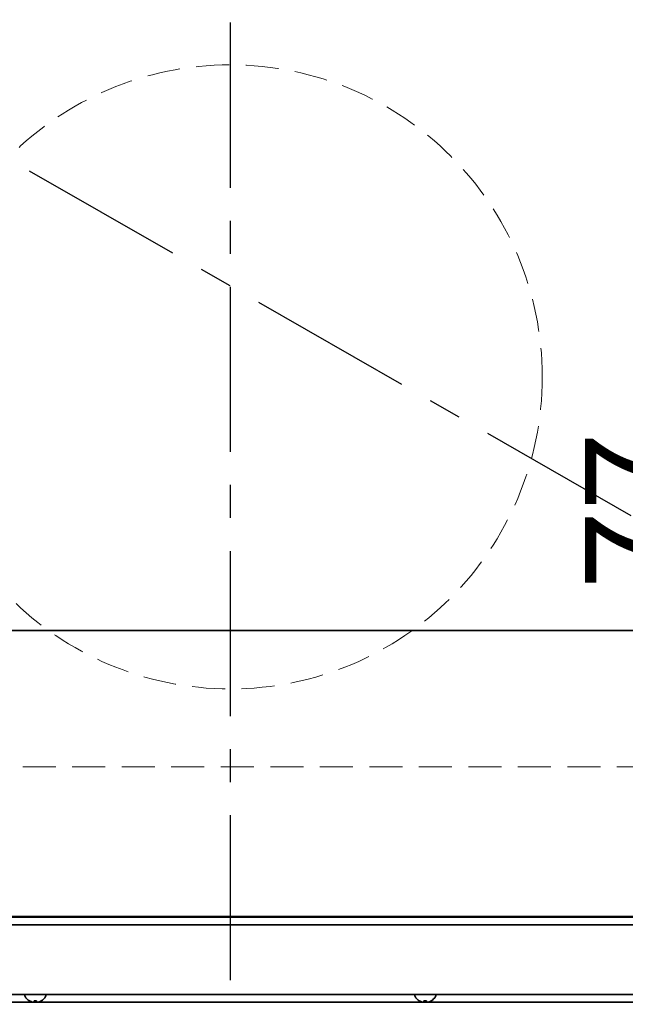
# Model space of a CAD drawing. Extents: x 31 to 8176, y 0 to 5507.
# Drawn here: x 1492 to 1725, y 1486 to 1864 of the extents above; entities that cross this region are included whole.
import ezdxf

# ---------------------------------------------------------------- set-up
doc = ezdxf.new("R2010")
doc.units = 0
doc.header["$LTSCALE"] = 2
doc.header["$MEASUREMENT"] = 0
doc.linetypes.add('CENTER', pattern=[50.8, 31.75, -6.35, 6.35, -6.35])
doc.linetypes.add('HIDDEN', pattern=[9.525, 6.35, -3.175])
doc.layers.add('DANMEN', color=7, linetype='Continuous')
doc.layers.add('SUNPOU', color=7, linetype='Continuous')
doc.styles.get("Standard").update_dxf_attribs({"font": 'romans.shx', "bigfont": 'extfont.shx'})
doc.dimstyles.new('STANDARD$0', dxfattribs={"dimscale": 10, "dimtxt": 2, "dimasz": 3, "dimexe": 1, "dimexo": 1, "dimgap": 0.6, "dimtad": 3, "dimdec": 0, "dimzin": 0, "dimdsep": 46, "dimtxsty": 'Standard', "dimblk1": 'OPEN', "dimblk2": 'OPEN', "dimsah": 1, "dimcen": 1.5, "dimadec": 0, "dimazin": 0, "dimtfac": 1, "dimtdec": 0, "dimtmove": 0, "dimatfit": 0, "dimldrblk": 'DOTSMALL', "dimfxl": 1, "dimtvp": 1, "dimtolj": 1, "dimtzin": 0, "dimarcsym": 0})

# ---------------------------------------------------------------- blocks, each defined once
blk = doc.blocks.new('_OPEN')
at = {"color": 0, "linetype": 'ByBlock'}
for p, q in [((-1, 0.1667), (0, 0)), ((0, 0), (-1, -0.1667)), ((0, 0), (-1, 0))]:
    blk.add_line(p, q, dxfattribs=at)
blk = doc.blocks.new('*D57')
at = {"layer": 'DEFPOINTS', "color": 0, "lineweight": 0}
for p in [(1761.29, 1713.95), (1825.99, 1713.95), (1825.99, 1636.95)]:
    blk.add_point(p, dxfattribs=at)
at = {"layer": 'SUNPOU', "color": 0, "lineweight": -2}
for p, q in [((1761.29, 1753.95), (1761.29, 1793.95)), ((1805.99, 1713.95), (1741.29, 1713.95)), ((1761.29, 1636.95), (1761.29, 1713.95)), ((1805.99, 1636.95), (1741.29, 1636.95)), ((1761.29, 1596.95), (1761.29, 1556.95))]:
    blk.add_line(p, q, dxfattribs=at)
at = {"layer": 'SUNPOU', "color": 0, "lineweight": -2, "xscale": 40, "yscale": 40, "zscale": 40}
for p, rotation in [((1761.29, 1713.95), 270), ((1761.29, 1636.95), 90)]:
    blk.add_blockref('_OPEN', p, dxfattribs=dict(at, rotation=rotation))
at = {"layer": 'SUNPOU', "color": 0, "insert": (1729.29, 1675.45), "char_height": 40, "attachment_point": 5, "rotation": 90}
blk.add_mtext('\\A1;77', dxfattribs=at)
blk = doc.blocks.new('_DotSmall')
at = {"color": 0, "linetype": 'ByBlock', "const_width": 0.5}
blk.add_lwpolyline([(-0.0625, 0, 1), (0.0625, 0, 1)], format="xyb", close=True, dxfattribs=at)

msp = doc.modelspace()

# ---------------------------------------------------------------- linework, layer by layer
at = {"color": 2, "linetype": 'Continuous', "lineweight": 35}
for p, q in [((1811.29, 1629.45), (1334.29, 1629.45)), ((2001.79, 1519.2), (1143.79, 1519.2)), ((1284.29, 1519.45), (1861.29, 1519.45)), ((1551.31, 1519.45), (1551.31, 1519.2)), ((2001.79, 1516.2), (1143.79, 1516.2)), ((2000.79, 1489.45), (1203.75, 1489.45)), ((1493.79, 1489.05), (1493.79, 1488.85)), ((1501.79, 1488.85), (1501.79, 1489.05)), ((1643.79, 1489.05), (1643.79, 1488.85)), ((1651.79, 1488.85), (1651.79, 1489.05)), ((2001, 1486.45), (1144.58, 1486.45)), ((1495.49, 1486.97), (1495.49, 1487)), ((1500.09, 1487), (1500.09, 1486.97)), ((1645.49, 1486.97), (1645.49, 1487)), ((1650.09, 1487), (1650.09, 1486.97))]:
    msp.add_line(p, q, dxfattribs=at)
for centre, radius, start, end in [((1559.56, 1519.95), 0.75, 270, 318.1896), ((1586.03, 1519.95), 0.75, 221.8104, 270), ((1691.56, 1519.95), 0.75, 270, 318.1896), ((1718.03, 1519.95), 0.75, 221.8104, 270), ((1494.19, 1489.05), 0.4, 90, 180), ((1494.19, 1488.85), 0.4, 180, 210.3012), ((1497.99, 1491.07), 4.8, 210.3012, 238.6273), ((1497.59, 1491.07), 4.8, 301.3727, 329.6988), ((1501.39, 1489.05), 0.4, 0, 90), ((1501.39, 1488.85), 0.4, 329.6988, 0), ((1644.19, 1489.05), 0.4, 90, 180), ((1644.19, 1488.85), 0.4, 180, 210.3012), ((1647.99, 1491.07), 4.8, 210.3012, 238.6273), ((1647.59, 1491.07), 4.8, 301.3727, 329.6988), ((1651.39, 1489.05), 0.4, 0, 90), ((1651.39, 1488.85), 0.4, 329.6988, 0)]:
    msp.add_arc(centre, radius, start, end, dxfattribs=at)
for points in [[(1495.49, 1487), (1495.7, 1486.88), (1495.91, 1486.77), (1496.23, 1486.63), (1496.34, 1486.59), (1496.57, 1486.51), (1496.68, 1486.48), (1496.79, 1486.45)], [(1498.29, 1487), (1498.29, 1486.88), (1498.29, 1486.77), (1498.29, 1486.63), (1498.29, 1486.59), (1498.29, 1486.51), (1498.29, 1486.48), (1498.29, 1486.45)], [(1645.49, 1487), (1645.7, 1486.88), (1645.91, 1486.77), (1646.23, 1486.63), (1646.34, 1486.59), (1646.57, 1486.51), (1646.68, 1486.48), (1646.79, 1486.45)], [(1648.29, 1487), (1648.29, 1486.88), (1648.29, 1486.77), (1648.29, 1486.63), (1648.29, 1486.59), (1648.29, 1486.51), (1648.29, 1486.48), (1648.29, 1486.45)]]:
    msp.add_open_spline(points, degree=3, knots=[0, 0, 0, 0, 0.5, 0.5, 0.75, 0.75, 1, 1, 1, 1], dxfattribs=at)
for points in [[(1497.29, 1486.45), (1497.29, 1486.47), (1497.29, 1486.5), (1497.29, 1486.55), (1497.29, 1486.6), (1497.29, 1486.66), (1497.29, 1486.73), (1497.29, 1486.8), (1497.29, 1486.89), (1497.29, 1486.96), (1497.29, 1487)], [(1497.29, 1487), (1497.46, 1486.98), (1497.79, 1486.96), (1498.13, 1486.98), (1498.29, 1487)], [(1498.79, 1486.45), (1498.85, 1486.47), (1498.96, 1486.5), (1499.12, 1486.55), (1499.28, 1486.6), (1499.43, 1486.66), (1499.58, 1486.73), (1499.74, 1486.8), (1499.91, 1486.89), (1500.03, 1486.96), (1500.09, 1487)], [(1647.29, 1486.45), (1647.29, 1486.47), (1647.29, 1486.5), (1647.29, 1486.55), (1647.29, 1486.6), (1647.29, 1486.66), (1647.29, 1486.73), (1647.29, 1486.8), (1647.29, 1486.89), (1647.29, 1486.96), (1647.29, 1487)], [(1647.29, 1487), (1647.46, 1486.98), (1647.79, 1486.96), (1648.13, 1486.98), (1648.29, 1487)], [(1648.79, 1486.45), (1648.85, 1486.47), (1648.96, 1486.5), (1649.12, 1486.55), (1649.28, 1486.6), (1649.43, 1486.66), (1649.58, 1486.73), (1649.74, 1486.8), (1649.91, 1486.89), (1650.03, 1486.96), (1650.09, 1487)]]:
    msp.add_open_spline(points, degree=3, dxfattribs=at)
at = {"layer": 'DANMEN', "color": 1, "linetype": 'CENTER'}
for p, q in [((1572.79, 2574.39), (1572.79, 1341.07)), ((1142.79, 2008.25), (2001.79, 1516.2))]:
    msp.add_line(p, q, dxfattribs=at)
at = {"layer": 'DANMEN', "color": 4, "linetype": 'HIDDEN', "lineweight": 0}
msp.add_lwpolyline([(1900.29, 2456.95), (1245.29, 2456.95, 0.414214), (1215.29, 2426.95), (1215.29, 1606.95, 0.414214), (1245.29, 1576.95), (1900.29, 1576.95, 0.414214), (1930.29, 1606.95), (1930.29, 2426.95, 0.414214)], format="xyb", close=True, dxfattribs=at)
msp.add_circle((1572.79, 1726.95), 120, dxfattribs=at)

# ---------------------------------------------------------------- dimensions: what is measured, and where the dimension line sits
at = {"layer": 'SUNPOU'}
dim = msp.add_linear_dim(base=(1761.29, 1713.95), p1=(1825.99, 1636.95), p2=(1825.99, 1713.95), angle=90, dimstyle='STANDARD$0', override={"dimscale": 20, "dimasz": 2}, dxfattribs=at)
dim.commit()
dim.dimension.update_dxf_attribs({"geometry": '*D57', "text_midpoint": (1761.29, 1675.45), "dimtype": 160})

doc.saveas('drawing.dxf')
